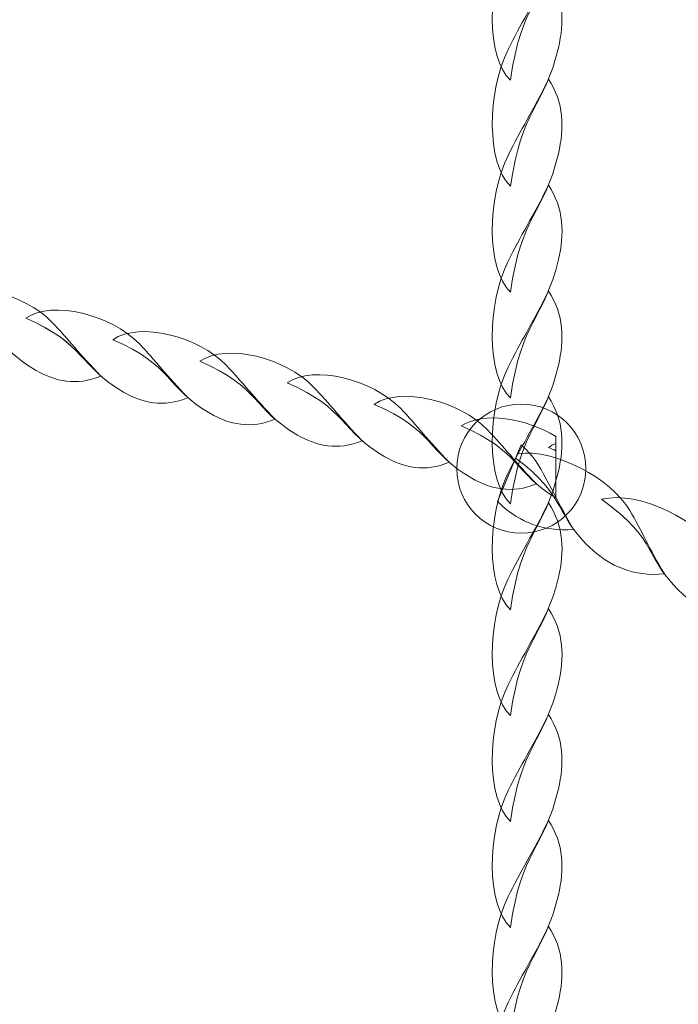
# Model space of a CAD drawing. Units: centimetres. Extents: x -18.8 to -10.5, y 4.2 to 14.8.
# Drawn here: x -14.5 to -14.4, y 6.8 to 7 of the extents above; entities that cross this region are included whole.
import ezdxf

# ---------------------------------------------------------------- set-up
doc = ezdxf.new("R2010")
doc.units = ezdxf.units.CM
doc.header["$MEASUREMENT"] = 0
doc.layers.add('layer 1', color=7, linetype='Continuous')

msp = doc.modelspace()

# ---------------------------------------------------------------- linework, layer by layer
at = {"layer": 'layer 1', "color": 242, "lineweight": 9}
msp.add_open_spline([(-15.17467, 14.82988), (-14.62972, 14.82988), (-14.19006, 14.84663), (-13.68467, 14.84663), (-13.68467, 14.84663), (-12.85624, 14.84663), (-12.18467, 14.17506), (-12.18467, 13.34663), (-12.18467, 13.34663), (-12.18467, 12.87312), (-12.40412, 12.45095), (-12.74682, 12.17607), (-12.74682, 12.17607), (-12.74675, 12.16993), (-12.74659, 12.16381), (-12.74659, 12.15765), (-12.74659, 12.15765), (-12.74659, 11.66782), (-12.74042, 11.18894), (-12.73778, 10.7153), (-12.73778, 10.7153), (-12.73778, 10.7153), (-11.49917, 10.7153), (-11.49917, 10.7153), (-11.49917, 10.7153), (-10.94688, 10.7153), (-10.49917, 10.26759), (-10.49917, 9.7153), (-10.49917, 9.7153), (-10.49917, 9.47313), (-10.50034, 9.2483), (-10.50034, 9.00425), (-10.50034, 9.00425), (-10.50034, 8.76766), (-10.58255, 8.55032), (-10.7199, 8.37908), (-10.7199, 8.37908), (-10.70736, 8.30108), (-10.70084, 8.22107), (-10.70084, 8.13953), (-10.70084, 8.13953), (-10.70084, 7.3111), (-11.37241, 6.63953), (-12.20084, 6.63953), (-12.20084, 6.63953), (-12.33017, 6.63953), (-12.45566, 6.6559), (-12.57539, 6.68667), (-12.57539, 6.68667), (-12.57539, 6.68667), (-12.57539, 5.92939), (-12.57539, 5.92939), (-12.57539, 5.92939), (-12.56421, 5.85555), (-12.55834, 5.77997), (-12.55834, 5.703), (-12.55834, 5.703), (-12.55834, 5.6259), (-12.56417, 5.55017), (-12.57539, 5.4762), (-12.57539, 5.4762), (-12.57539, 5.4762), (-12.57539, 5.47609), (-12.57539, 5.47609), (-12.57539, 5.47609), (-12.57539, 5.47609), (-12.57541, 5.47609), (-12.57541, 5.47609), (-12.57541, 5.47609), (-12.68478, 4.75533), (-13.30705, 4.203), (-14.05834, 4.203), (-14.05834, 4.203), (-14.76657, 4.203), (-15.36006, 4.69385), (-15.51741, 5.3539), (-15.51741, 5.3539), (-16.10569, 5.55671), (-16.52834, 6.1151), (-16.52834, 6.77228), (-16.52834, 6.77228), (-16.52834, 6.77228), (-16.52834, 7.37551), (-16.52834, 7.37551), (-16.52834, 7.37551), (-16.78089, 7.37819), (-17.03043, 7.3833), (-17.29863, 7.3833), (-17.29863, 7.3833), (-18.12706, 7.3833), (-18.79863, 8.05487), (-18.79863, 8.8833), (-18.79863, 8.8833), (-18.79863, 9.13978), (-18.79863, 9.38682), (-18.79863, 9.6433), (-18.79863, 9.6433), (-18.79863, 10.47173), (-18.12706, 11.1433), (-17.29863, 11.1433), (-17.29863, 11.1433), (-16.93112, 11.1433), (-16.60342, 11.1573), (-16.25768, 11.1573), (-16.25768, 11.1573), (-16.19589, 11.1573), (-16.13498, 11.15348), (-16.07515, 11.14622), (-16.07515, 11.14622), (-16.07251, 11.46902), (-16.06968, 11.79504), (-16.06966, 12.12606), (-16.06966, 12.12606), (-16.43683, 12.39949), (-16.67467, 12.83689), (-16.67467, 13.32988), (-16.67467, 13.32988), (-16.67467, 14.15831), (-16.0031, 14.82988), (-15.17467, 14.82988)], degree=3, knots=[0, 0, 0, 0, 0.032258, 0.032258, 0.032258, 0.032258, 0.064516, 0.064516, 0.064516, 0.064516, 0.096774, 0.096774, 0.096774, 0.096774, 0.129032, 0.129032, 0.129032, 0.129032, 0.16129, 0.16129, 0.16129, 0.16129, 0.193548, 0.193548, 0.193548, 0.193548, 0.225806, 0.225806, 0.225806, 0.225806, 0.258065, 0.258065, 0.258065, 0.258065, 0.290323, 0.290323, 0.290323, 0.290323, 0.322581, 0.322581, 0.322581, 0.322581, 0.354839, 0.354839, 0.354839, 0.354839, 0.387097, 0.387097, 0.387097, 0.387097, 0.419355, 0.419355, 0.419355, 0.419355, 0.451613, 0.451613, 0.451613, 0.451613, 0.483871, 0.483871, 0.483871, 0.483871, 0.516129, 0.516129, 0.516129, 0.516129, 0.548387, 0.548387, 0.548387, 0.548387, 0.580645, 0.580645, 0.580645, 0.580645, 0.612903, 0.612903, 0.612903, 0.612903, 0.645161, 0.645161, 0.645161, 0.645161, 0.677419, 0.677419, 0.677419, 0.677419, 0.709677, 0.709677, 0.709677, 0.709677, 0.741935, 0.741935, 0.741935, 0.741935, 0.774194, 0.774194, 0.774194, 0.774194, 0.806452, 0.806452, 0.806452, 0.806452, 0.83871, 0.83871, 0.83871, 0.83871, 0.870968, 0.870968, 0.870968, 0.870968, 0.903226, 0.903226, 0.903226, 0.903226, 0.935484, 0.935484, 0.935484, 0.935484, 1, 1, 1, 1], dxfattribs=at)
at = {"layer": 'layer 1', "color": 254, "lineweight": 20}
for points, knots in [([(-14.39618, 7.01418), (-14.40274, 7.02044), (-14.40256, 7.03975), (-14.39685, 7.05124), (-14.39685, 7.05124), (-14.39344, 7.0581), (-14.39009, 7.06333), (-14.38592, 7.07185), (-14.38592, 7.07185), (-14.38166, 7.06568), (-14.38159, 7.05849), (-14.3832, 7.0517), (-14.3832, 7.0517), (-14.38705, 7.03542), (-14.39331, 7.03518), (-14.39618, 7.01418)], [0, 0, 0, 0, 0.2, 0.2, 0.2, 0.2, 0.4, 0.4, 0.4, 0.4, 0.6, 0.6, 0.6, 0.6, 1, 1, 1, 1]), ([(-14.39617, 6.98548), (-14.40274, 6.99174), (-14.40256, 7.01104), (-14.39684, 7.02254), (-14.39684, 7.02254), (-14.39343, 7.0294), (-14.39009, 7.03463), (-14.38592, 7.04315), (-14.38592, 7.04315), (-14.38166, 7.03698), (-14.38159, 7.02978), (-14.3832, 7.02299), (-14.3832, 7.02299), (-14.38705, 7.00672), (-14.39331, 7.00648), (-14.39617, 6.98548)], [0, 0, 0, 0, 0.2, 0.2, 0.2, 0.2, 0.4, 0.4, 0.4, 0.4, 0.6, 0.6, 0.6, 0.6, 1, 1, 1, 1]), ([(-14.39618, 6.95678), (-14.40274, 6.96304), (-14.40257, 6.98234), (-14.39685, 6.99384), (-14.39685, 6.99384), (-14.39344, 7.0007), (-14.39009, 7.00593), (-14.38592, 7.01445), (-14.38592, 7.01445), (-14.38166, 7.00828), (-14.38159, 7.00108), (-14.3832, 6.99429), (-14.3832, 6.99429), (-14.38705, 6.97802), (-14.39331, 6.97778), (-14.39618, 6.95678)], [0, 0, 0, 0, 0.2, 0.2, 0.2, 0.2, 0.4, 0.4, 0.4, 0.4, 0.6, 0.6, 0.6, 0.6, 1, 1, 1, 1]), ([(-14.39618, 6.92807), (-14.40274, 6.93434), (-14.40257, 6.95364), (-14.39684, 6.96514), (-14.39684, 6.96514), (-14.39344, 6.972), (-14.39009, 6.97723), (-14.38592, 6.98575), (-14.38592, 6.98575), (-14.38166, 6.97957), (-14.38159, 6.97238), (-14.38319, 6.96559), (-14.38319, 6.96559), (-14.38705, 6.94931), (-14.39331, 6.94908), (-14.39618, 6.92807)], [0, 0, 0, 0, 0.2, 0.2, 0.2, 0.2, 0.4, 0.4, 0.4, 0.4, 0.6, 0.6, 0.6, 0.6, 1, 1, 1, 1]), ([(-14.5512, 6.95555), (-14.54382, 6.96054), (-14.528, 6.95645), (-14.52048, 6.94865), (-14.52048, 6.94865), (-14.51599, 6.944), (-14.51284, 6.93975), (-14.50723, 6.93403), (-14.50723, 6.93403), (-14.51375, 6.93122), (-14.51969, 6.93262), (-14.52474, 6.93553), (-14.52474, 6.93553), (-14.53682, 6.94252), (-14.53489, 6.94854), (-14.5512, 6.95555)], [0, 0, 0, 0, 0.2, 0.2, 0.2, 0.2, 0.4, 0.4, 0.4, 0.4, 0.6, 0.6, 0.6, 0.6, 1, 1, 1, 1]), ([(-14.39618, 6.89938), (-14.40274, 6.90564), (-14.40257, 6.92494), (-14.39684, 6.93644), (-14.39684, 6.93644), (-14.39344, 6.9433), (-14.39009, 6.94853), (-14.38592, 6.95705), (-14.38592, 6.95705), (-14.38166, 6.95087), (-14.38159, 6.94368), (-14.3832, 6.93689), (-14.3832, 6.93689), (-14.38705, 6.92061), (-14.39331, 6.92037), (-14.39618, 6.89938)], [0, 0, 0, 0, 0.2, 0.2, 0.2, 0.2, 0.4, 0.4, 0.4, 0.4, 0.6, 0.6, 0.6, 0.6, 1, 1, 1, 1]), ([(-14.52758, 6.94971), (-14.52021, 6.9547), (-14.50439, 6.95061), (-14.49687, 6.94281), (-14.49687, 6.94281), (-14.49238, 6.93816), (-14.4892, 6.93389), (-14.48362, 6.92818), (-14.48362, 6.92818), (-14.49014, 6.92538), (-14.49608, 6.92677), (-14.50112, 6.92969), (-14.50112, 6.92969), (-14.51321, 6.93668), (-14.51129, 6.9427), (-14.52758, 6.94971)], [0, 0, 0, 0, 0.2, 0.2, 0.2, 0.2, 0.4, 0.4, 0.4, 0.4, 0.6, 0.6, 0.6, 0.6, 1, 1, 1, 1]), ([(-14.52758, 6.94971), (-14.52021, 6.9547), (-14.50439, 6.95061), (-14.49687, 6.94281), (-14.49687, 6.94281), (-14.49238, 6.93816), (-14.48923, 6.93391), (-14.48362, 6.92818), (-14.48362, 6.92818), (-14.49014, 6.92537), (-14.49608, 6.92677), (-14.50112, 6.92969), (-14.50112, 6.92969), (-14.51321, 6.93668), (-14.51128, 6.9427), (-14.52758, 6.94971)], [0, 0, 0, 0, 0.2, 0.2, 0.2, 0.2, 0.4, 0.4, 0.4, 0.4, 0.6, 0.6, 0.6, 0.6, 1, 1, 1, 1]), ([(-14.50397, 6.94387), (-14.49659, 6.94886), (-14.48078, 6.94476), (-14.47326, 6.93696), (-14.47326, 6.93696), (-14.46877, 6.93231), (-14.46559, 6.92805), (-14.46, 6.92234), (-14.46, 6.92234), (-14.46653, 6.91953), (-14.47247, 6.92093), (-14.47751, 6.92385), (-14.47751, 6.92385), (-14.4896, 6.93084), (-14.48767, 6.93686), (-14.50397, 6.94387)], [0, 0, 0, 0, 0.2, 0.2, 0.2, 0.2, 0.4, 0.4, 0.4, 0.4, 0.6, 0.6, 0.6, 0.6, 1, 1, 1, 1]), ([(-14.48036, 6.93803), (-14.47299, 6.94302), (-14.45717, 6.93892), (-14.44964, 6.93112), (-14.44964, 6.93112), (-14.44515, 6.92647), (-14.44198, 6.92221), (-14.43639, 6.9165), (-14.43639, 6.9165), (-14.44292, 6.91369), (-14.44886, 6.91509), (-14.4539, 6.918), (-14.4539, 6.918), (-14.46598, 6.925), (-14.46406, 6.93102), (-14.48036, 6.93803)], [0, 0, 0, 0, 0.2, 0.2, 0.2, 0.2, 0.4, 0.4, 0.4, 0.4, 0.6, 0.6, 0.6, 0.6, 1, 1, 1, 1]), ([(-14.45675, 6.93218), (-14.44937, 6.93717), (-14.43356, 6.93308), (-14.42604, 6.92528), (-14.42604, 6.92528), (-14.42155, 6.92063), (-14.41837, 6.91637), (-14.41278, 6.91066), (-14.41278, 6.91066), (-14.41931, 6.90785), (-14.42525, 6.90925), (-14.43029, 6.91216), (-14.43029, 6.91216), (-14.44237, 6.91915), (-14.44045, 6.92517), (-14.45675, 6.93218)], [0, 0, 0, 0, 0.2, 0.2, 0.2, 0.2, 0.4, 0.4, 0.4, 0.4, 0.6, 0.6, 0.6, 0.6, 1, 1, 1, 1]), ([(-14.43314, 6.92634), (-14.42576, 6.93133), (-14.40994, 6.92724), (-14.40243, 6.91944), (-14.40243, 6.91944), (-14.39793, 6.91479), (-14.39476, 6.91053), (-14.38917, 6.90482), (-14.38917, 6.90482), (-14.39569, 6.90201), (-14.40164, 6.90341), (-14.40668, 6.90632), (-14.40668, 6.90632), (-14.41876, 6.91332), (-14.41684, 6.91933), (-14.43314, 6.92634)], [0, 0, 0, 0, 0.2, 0.2, 0.2, 0.2, 0.4, 0.4, 0.4, 0.4, 0.6, 0.6, 0.6, 0.6, 1, 1, 1, 1]), ([(-14.39618, 6.87067), (-14.40274, 6.87694), (-14.40257, 6.89624), (-14.39685, 6.90774), (-14.39685, 6.90774), (-14.39344, 6.9146), (-14.39009, 6.91983), (-14.38592, 6.92835), (-14.38592, 6.92835), (-14.38166, 6.92217), (-14.38159, 6.91498), (-14.3832, 6.90819), (-14.3832, 6.90819), (-14.38705, 6.89192), (-14.39331, 6.89167), (-14.39618, 6.87067)], [0, 0, 0, 0, 0.2, 0.2, 0.2, 0.2, 0.4, 0.4, 0.4, 0.4, 0.6, 0.6, 0.6, 0.6, 1, 1, 1, 1]), ([(-14.39327, 6.92642), (-14.3836, 6.92642), (-14.37577, 6.91859), (-14.37577, 6.90892), (-14.37577, 6.90892), (-14.37577, 6.89926), (-14.3836, 6.89142), (-14.39327, 6.89142), (-14.39327, 6.89142), (-14.40293, 6.89142), (-14.41077, 6.89926), (-14.41077, 6.90892), (-14.41077, 6.90892), (-14.41077, 6.91859), (-14.40293, 6.92642), (-14.39327, 6.92642)], [0, 0, 0, 0, 0.2, 0.2, 0.2, 0.2, 0.4, 0.4, 0.4, 0.4, 0.6, 0.6, 0.6, 0.6, 1, 1, 1, 1]), ([(-14.40953, 6.9205), (-14.40355, 6.92454), (-14.39205, 6.92263), (-14.3839, 6.91761), (-14.3839, 6.91761), (-14.3839, 6.91761), (-14.3839, 6.90097), (-14.3839, 6.90097), (-14.3839, 6.90097), (-14.39507, 6.90776), (-14.39361, 6.91366), (-14.40953, 6.9205)], [0, 0, 0, 0, 0.25, 0.25, 0.25, 0.25, 0.5, 0.5, 0.5, 0.5, 1, 1, 1, 1]), ([(-14.39327, 6.91535), (-14.3913, 6.91357), (-14.38965, 6.91166), (-14.38849, 6.9097), (-14.38849, 6.9097), (-14.38518, 6.90414), (-14.38323, 6.89932), (-14.37908, 6.89246), (-14.37908, 6.89246), (-14.38759, 6.89172), (-14.39382, 6.8947), (-14.39842, 6.89882), (-14.39842, 6.89882), (-14.39888, 6.89923), (-14.39931, 6.89963), (-14.39972, 6.90003), (-14.39972, 6.90003), (-14.39972, 6.90003), (-14.39327, 6.91535), (-14.39327, 6.91535)], [0, 0, 0, 0, 0.166667, 0.166667, 0.166667, 0.166667, 0.333333, 0.333333, 0.333333, 0.333333, 0.5, 0.5, 0.5, 0.5, 0.666667, 0.666667, 0.666667, 0.666667, 1, 1, 1, 1]), ([(-14.38592, 6.91466), (-14.3853, 6.91508), (-14.38462, 6.91543), (-14.3839, 6.91572), (-14.3839, 6.91572), (-14.3839, 6.91572), (-14.3839, 6.91375), (-14.3839, 6.91375), (-14.3839, 6.91375), (-14.38454, 6.91405), (-14.38521, 6.91436), (-14.38592, 6.91466)], [0, 0, 0, 0, 0.25, 0.25, 0.25, 0.25, 0.5, 0.5, 0.5, 0.5, 1, 1, 1, 1]), ([(-14.39424, 6.91304), (-14.3839, 6.91421), (-14.36908, 6.90638), (-14.36388, 6.89761), (-14.36388, 6.89761), (-14.36057, 6.89205), (-14.35862, 6.88723), (-14.35447, 6.88037), (-14.35447, 6.88037), (-14.36298, 6.87963), (-14.3692, 6.88261), (-14.37381, 6.88673), (-14.37381, 6.88673), (-14.38452, 6.89631), (-14.38058, 6.90131), (-14.39479, 6.91172), (-14.39479, 6.91172), (-14.39479, 6.91172), (-14.39424, 6.91304), (-14.39424, 6.91304)], [0, 0, 0, 0, 0.166667, 0.166667, 0.166667, 0.166667, 0.333333, 0.333333, 0.333333, 0.333333, 0.5, 0.5, 0.5, 0.5, 0.666667, 0.666667, 0.666667, 0.666667, 1, 1, 1, 1]), ([(-14.37155, 6.90061), (-14.36122, 6.90311), (-14.3448, 6.89484), (-14.33927, 6.88552), (-14.33927, 6.88552), (-14.33596, 6.87996), (-14.33401, 6.87514), (-14.32986, 6.86828), (-14.32986, 6.86828), (-14.33837, 6.86754), (-14.34459, 6.87052), (-14.3492, 6.87464), (-14.3492, 6.87464), (-14.36025, 6.88452), (-14.35572, 6.88952), (-14.37155, 6.90061)], [0, 0, 0, 0, 0.2, 0.2, 0.2, 0.2, 0.4, 0.4, 0.4, 0.4, 0.6, 0.6, 0.6, 0.6, 1, 1, 1, 1]), ([(-14.39618, 6.84197), (-14.40274, 6.84824), (-14.40257, 6.86754), (-14.39684, 6.87904), (-14.39684, 6.87904), (-14.39344, 6.88589), (-14.39009, 6.89113), (-14.38592, 6.89965), (-14.38592, 6.89965), (-14.38166, 6.89347), (-14.38159, 6.88627), (-14.38319, 6.87949), (-14.38319, 6.87949), (-14.38705, 6.86321), (-14.39331, 6.86297), (-14.39618, 6.84197)], [0, 0, 0, 0, 0.2, 0.2, 0.2, 0.2, 0.4, 0.4, 0.4, 0.4, 0.6, 0.6, 0.6, 0.6, 1, 1, 1, 1]), ([(-14.39618, 6.81327), (-14.40274, 6.81954), (-14.40257, 6.83884), (-14.39684, 6.85034), (-14.39684, 6.85034), (-14.39344, 6.8572), (-14.39009, 6.86243), (-14.38592, 6.87095), (-14.38592, 6.87095), (-14.38166, 6.86477), (-14.38159, 6.85757), (-14.38319, 6.85079), (-14.38319, 6.85079), (-14.38705, 6.83451), (-14.39331, 6.83427), (-14.39618, 6.81327)], [0, 0, 0, 0, 0.2, 0.2, 0.2, 0.2, 0.4, 0.4, 0.4, 0.4, 0.6, 0.6, 0.6, 0.6, 1, 1, 1, 1]), ([(-14.39618, 6.81327), (-14.40274, 6.81953), (-14.40257, 6.83884), (-14.39685, 6.85034), (-14.39685, 6.85034), (-14.39344, 6.8572), (-14.39009, 6.86241), (-14.38592, 6.87095), (-14.38592, 6.87095), (-14.38166, 6.86477), (-14.38159, 6.85757), (-14.38319, 6.85079), (-14.38319, 6.85079), (-14.38705, 6.83451), (-14.39331, 6.83427), (-14.39618, 6.81327)], [0, 0, 0, 0, 0.2, 0.2, 0.2, 0.2, 0.4, 0.4, 0.4, 0.4, 0.6, 0.6, 0.6, 0.6, 1, 1, 1, 1]), ([(-14.39618, 6.78457), (-14.40274, 6.79084), (-14.40256, 6.81014), (-14.39685, 6.82164), (-14.39685, 6.82164), (-14.39344, 6.8285), (-14.39009, 6.83371), (-14.38592, 6.84224), (-14.38592, 6.84224), (-14.38166, 6.83607), (-14.38159, 6.82888), (-14.3832, 6.82209), (-14.3832, 6.82209), (-14.38705, 6.80581), (-14.39331, 6.80557), (-14.39618, 6.78457)], [0, 0, 0, 0, 0.2, 0.2, 0.2, 0.2, 0.4, 0.4, 0.4, 0.4, 0.6, 0.6, 0.6, 0.6, 1, 1, 1, 1]), ([(-14.39618, 6.75587), (-14.40274, 6.76214), (-14.40257, 6.78144), (-14.39685, 6.79293), (-14.39685, 6.79293), (-14.39344, 6.79979), (-14.39009, 6.80501), (-14.38592, 6.81355), (-14.38592, 6.81355), (-14.38166, 6.80737), (-14.38159, 6.80018), (-14.3832, 6.79339), (-14.3832, 6.79339), (-14.38705, 6.77711), (-14.39331, 6.77687), (-14.39618, 6.75587)], [0, 0, 0, 0, 0.2, 0.2, 0.2, 0.2, 0.4, 0.4, 0.4, 0.4, 0.6, 0.6, 0.6, 0.6, 1, 1, 1, 1]), ([(-14.39618, 6.72717), (-14.40274, 6.73343), (-14.40256, 6.75274), (-14.39685, 6.76423), (-14.39685, 6.76423), (-14.39344, 6.77109), (-14.39009, 6.77632), (-14.38592, 6.78484), (-14.38592, 6.78484), (-14.38166, 6.77867), (-14.38159, 6.77147), (-14.3832, 6.76468), (-14.3832, 6.76468), (-14.38705, 6.74841), (-14.39331, 6.74816), (-14.39618, 6.72717)], [0, 0, 0, 0, 0.2, 0.2, 0.2, 0.2, 0.4, 0.4, 0.4, 0.4, 0.6, 0.6, 0.6, 0.6, 1, 1, 1, 1])]:
    msp.add_open_spline(points, degree=3, knots=knots, dxfattribs=at)

doc.saveas('drawing.dxf')
